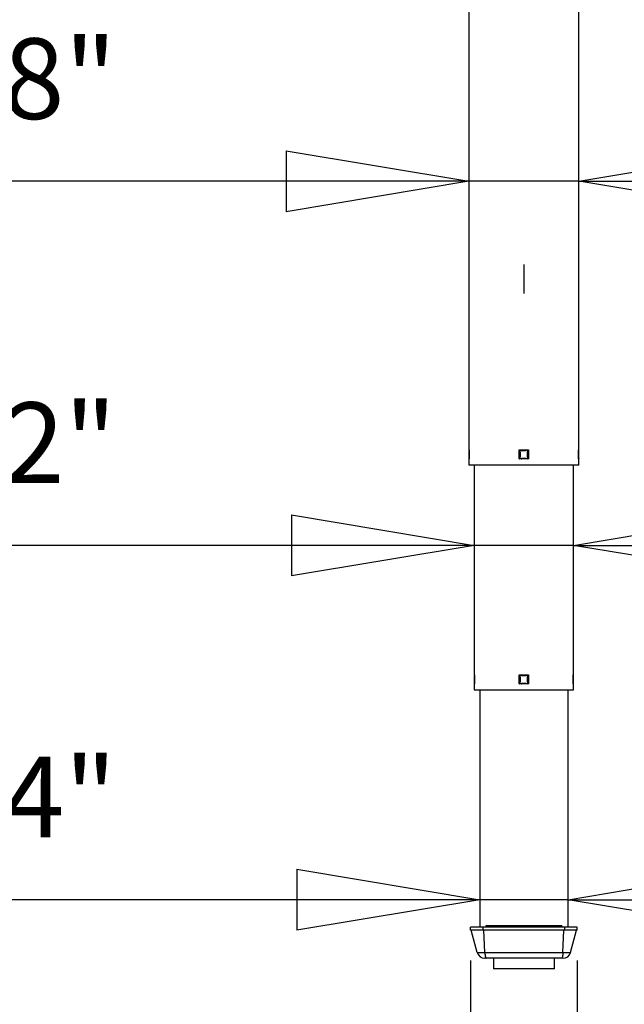
# Model space of a CAD drawing. Extents: x 4 to 230, y 4 to 161.
# Drawn here: x 50 to 66, y 111 to 136 of the extents above; entities that cross this region are included whole.
import ezdxf

# ---------------------------------------------------------------- set-up
doc = ezdxf.new("R2010")
doc.units = 0
doc.header["$MEASUREMENT"] = 0
doc.header["$PDSIZE"] = -1
doc.layers.get('0').update_dxf_attribs({"linetype": 'CONTINUOUS'})
doc.layers.get('DEFPOINTS').update_dxf_attribs({"linetype": 'CONTINUOUS'})
doc.styles.add('SLDTEXTSTYLE0', font='txt', dxfattribs={"width": 0.75})
doc.dimstyles.new('SLDDIMSTYLE0', dxfattribs={"dimtxt": 2.777778, "dimasz": 4.724409, "dimexe": 0.787402, "dimexo": 0.0625, "dimgap": 0.694444, "dimtad": 2, "dimzin": 12, "dimtxsty": 'STANDARD', "dimblk1": 'CLOSED', "dimblk2": 'CLOSED', "dimsah": 1, "dimcen": 0.09, "dimclrd": 7, "dimclre": 7, "dimclrt": 7, "dimazin": 3, "dimtfac": 1, "dimtofl": 0, "dimtmove": 0, "dimatfit": 3, "dimtolj": 1, "dimtzin": 12})
doc.dimstyles.new('SLDDIMSTYLE1', dxfattribs={"dimtxt": 2.777778, "dimasz": 4.724409, "dimexe": 0.787402, "dimexo": 0.0625, "dimgap": 0.694444, "dimtad": 2, "dimdec": 0, "dimzin": 12, "dimtxsty": 'STANDARD', "dimblk1": 'CLOSED', "dimblk2": 'CLOSED', "dimsah": 1, "dimcen": 0.09, "dimclrd": 7, "dimclre": 7, "dimclrt": 7, "dimazin": 3, "dimtfac": 1, "dimtofl": 0, "dimtmove": 0, "dimatfit": 3, "dimtolj": 1, "dimtzin": 12})

# ---------------------------------------------------------------- blocks, each defined once
blk = doc.blocks.new('_CLOSED')
at = {"color": 0, "linetype": 'BYBLOCK'}
for p, q in [((-1, 0.166667), (0, 0)), ((-1, 0.166667), (-1, -0.166667)), ((0, 0), (-1, -0.166667)), ((0, 0), (-1, 0))]:
    blk.add_line(p, q, dxfattribs=at)
blk = doc.blocks.new('*D')
at = {"color": 7}
for p, q in [((118.023, 158.999), (118.023, 155.69)), ((118.023, 158.999), (119.292, 158.999)), ((125.18, 158.999), (123.911, 158.999)), ((125.18, 158.999), (125.18, 155.69)), ((152.724, 147.015), (152.724, 156.464)), ((118.023, 155.69), (119.292, 155.69)), ((125.18, 155.69), (123.911, 155.69)), ((111.025, 147.645), (111.025, 153.169)), ((132.678, 147.645), (132.678, 153.169)), ((111.025, 152.382), (101.576, 152.382)), ((111.025, 152.382), (132.678, 152.382)), ((132.678, 152.382), (142.127, 152.382)), ((133.466, 147.015), (153.512, 147.015)), ((152.724, 144.771), (152.724, 147.015)), ((124.283, 144.771), (153.512, 144.771)), ((152.724, 144.771), (152.724, 130.372)), ((44.033, 138.439), (44.033, 135.13)), ((44.033, 138.439), (45.302, 138.439)), ((49.65, 138.439), (48.381, 138.439)), ((49.65, 138.439), (49.65, 135.13)), ((145.929, 138.16), (149.326, 138.16)), ((145.929, 138.16), (145.929, 136.891)), ((149.326, 138.16), (149.326, 136.891)), ((44.033, 135.13), (45.302, 135.13)), ((49.65, 135.13), (48.381, 135.13)), ((145.929, 132.543), (145.929, 133.811)), ((149.326, 132.543), (149.326, 133.811)), ((145.929, 132.543), (149.326, 132.543)), ((61.528, 131.822), (40.373, 131.822)), ((64.363, 131.822), (61.528, 131.822)), ((64.363, 131.822), (73.811, 131.822)), ((44.033, 129.039), (44.033, 125.731)), ((44.033, 129.039), (45.302, 129.039)), ((49.65, 129.039), (48.381, 129.039)), ((49.65, 129.039), (49.65, 125.731)), ((44.033, 125.731), (45.302, 125.731)), ((49.65, 125.731), (48.381, 125.731)), ((61.666, 122.422), (40.373, 122.422)), ((64.225, 122.422), (61.666, 122.422)), ((64.225, 122.422), (73.674, 122.422)), ((154.256, 112.566), (154.256, 122.015)), ((44.033, 119.89), (44.033, 116.581)), ((44.033, 119.89), (45.302, 119.89)), ((49.65, 119.89), (48.381, 119.89)), ((49.65, 119.89), (49.65, 116.581)), ((44.033, 116.581), (45.302, 116.581)), ((49.65, 116.581), (48.381, 116.581)), ((61.804, 113.273), (40.373, 113.273)), ((64.087, 113.273), (61.804, 113.273)), ((64.087, 113.273), (73.536, 113.273)), ((135.543, 112.566), (155.044, 112.566)), ((154.256, 111.484), (154.256, 112.566)), ((61.567, 111.7), (61.567, 103.231)), ((64.323, 111.7), (64.323, 103.231)), ((108.466, 111.779), (108.466, 98.677)), ((135.238, 111.779), (135.238, 98.677)), ((135.444, 111.484), (155.044, 111.484)), ((154.256, 111.484), (154.256, 92.74)), ((79.029, 110.636), (79.029, 107.327)), ((79.029, 110.636), (80.298, 110.636)), ((84.647, 110.636), (83.378, 110.636)), ((84.647, 110.636), (84.647, 107.327)), ((79.029, 107.327), (80.298, 107.327)), ((84.647, 107.327), (83.378, 107.327)), ((118.023, 106.082), (118.023, 102.773)), ((118.023, 106.082), (119.292, 106.082)), ((125.18, 106.082), (123.911, 106.082)), ((125.18, 106.082), (125.18, 102.773)), ((61.567, 104.019), (52.118, 104.019)), ((61.567, 104.019), (64.323, 104.019)), ((64.323, 104.019), (86.818, 104.019)), ((118.023, 102.773), (119.292, 102.773)), ((125.18, 102.773), (123.911, 102.773)), ((147.461, 100.529), (150.859, 100.529)), ((147.461, 100.529), (147.461, 99.26)), ((150.859, 100.529), (150.859, 99.26)), ((108.466, 99.465), (99.017, 99.465)), ((135.238, 99.465), (108.466, 99.465)), ((135.238, 99.465), (144.686, 99.465)), ((147.461, 94.911), (147.461, 96.18)), ((150.859, 94.911), (150.859, 96.18)), ((147.461, 94.911), (150.859, 94.911)), ((46.434, 73.238), (46.434, 69.929)), ((46.434, 73.238), (47.702, 73.238)), ((53.591, 73.238), (52.322, 73.238)), ((53.591, 73.238), (53.591, 69.929)), ((35.13, 71.462), (35.13, 65.833)), ((64.323, 71.462), (64.323, 65.833)), ((46.434, 69.929), (47.702, 69.929)), ((53.591, 69.929), (52.322, 69.929)), ((35.13, 66.62), (25.681, 66.62)), ((64.323, 66.62), (35.13, 66.62)), ((64.323, 66.62), (73.772, 66.62)), ((18.807, 55.791), (13.595, 55.791)), ((14.382, 55.791), (14.382, 7.071)), ((7.587, 36.265), (10.985, 36.265)), ((7.587, 36.265), (7.587, 34.996)), ((10.985, 36.265), (10.985, 34.996)), ((64.966, 30.88), (56.904, 30.88)), ((57.691, 30.88), (57.691, 6.569)), ((7.587, 27.568), (7.587, 28.837)), ((10.985, 27.568), (10.985, 28.837)), ((7.587, 27.568), (10.985, 27.568)), ((50.896, 21.478), (54.294, 21.478)), ((50.896, 21.478), (50.896, 20.209)), ((54.294, 21.478), (54.294, 20.209)), ((50.896, 14.32), (50.896, 15.589)), ((54.294, 14.32), (54.294, 15.589)), ((50.896, 14.32), (54.294, 14.32)), ((16.828, 7.071), (13.595, 7.071)), ((64.563, 6.569), (56.904, 6.569))]:
    blk.add_line(p, q, dxfattribs=at)
at = {"layer": 'DEFPOINTS', "color": 7}
for p in [(132.678, 147.015), (111.025, 146.858), (132.678, 146.858), (123.495, 144.771), (61.528, 124.889), (64.363, 124.889), (61.666, 119.082), (64.225, 119.082), (61.567, 112.488), (64.323, 112.488), (108.466, 112.566), (134.755, 112.566), (135.238, 112.566), (61.804, 111.995), (64.087, 111.995), (134.657, 111.484), (35.13, 72.25), (64.323, 72.25), (19.594, 55.791), (65.754, 30.88), (17.616, 7.071), (65.35, 6.569)]:
    blk.add_point(p, dxfattribs=at)
at = {"xscale": 4.724409448818898, "yscale": 4.724409448818898}
for p, rotation in [((111.025, 152.382), 360.0000000000004), ((132.678, 152.382), 180.0000000000004), ((152.724, 147.015), 270.0000000000005), ((152.724, 144.771), 90.00000000000051), ((61.528, 131.822), 360.0000000000004), ((64.363, 131.822), 180.0000000000003), ((64.225, 122.422), 180.0000000000004), ((154.256, 112.566), 270.0000000000002), ((61.804, 113.273), 360.0000000000003), ((64.087, 113.273), 180.0000000000003), ((154.256, 111.484), 90.00000000000021), ((61.567, 104.019), 360.0000000000004), ((64.323, 104.019), 180.0000000000004), ((135.238, 99.465), 180.0000000000004), ((35.13, 66.62), 360.0000000000001), ((64.323, 66.62), 180), ((14.382, 55.791), 90.00000000000051), ((57.691, 30.88), 90.00000000000051), ((14.382, 7.071), 270.0000000000005), ((57.691, 6.569), 270.0000000000005)]:
    blk.add_blockref('_CLOSED', p, dxfattribs=dict(at, rotation=rotation))
for p in [(61.666, 122.422), (108.466, 99.465)]:
    blk.add_blockref('_CLOSED', p, dxfattribs=at)
at = {"color": 7, "char_height": 2.0833, "attachment_point": 7, "style": 'SLDTEXTSTYLE0'}
for s, insert in [('550', (119.292, 156.647)), ('21 5/8"', (117.102, 153.339)), ('72', (45.302, 136.087)), ('2 7/8"', (44.6, 132.779)), ('65', (45.302, 126.688)), ('2 1/2"', (44.6, 123.379)), ('58', (45.302, 117.538)), ('2 1/4"', (44.6, 114.23)), ('70', (80.298, 108.284)), ('2 3/4"', (78.108, 104.976)), ('680', (119.292, 103.73)), ('26 3/4"', (117.102, 100.421)), ('742', (47.702, 70.886)), ('29 1/4"', (45.512, 67.577))]:
    blk.add_mtext(s, dxfattribs=dict(at, insert=insert))
at = {"color": 7, "char_height": 2.0833, "attachment_point": 7, "rotation": 90, "style": 'SLDTEXTSTYLE0'}
for s, insert in [('2 1/4"', (151.767, 131.622)), ('57', (148.37, 133.811)), ('1 1/8"', (153.299, 93.99)), ('28', (149.902, 96.18)), ('48 3/4"', (13.426, 27.417)), ('1238', (10.028, 28.837)), ('24 1/4"', (56.734, 13.399)), ('618', (53.337, 15.589))]:
    blk.add_mtext(s, dxfattribs=dict(at, insert=insert))

msp = doc.modelspace()

# ---------------------------------------------------------------- linework, layer by layer
at = {"color": 7, "linetype": 'CONTINUOUS'}
for p, q in [((61.528, 144.901), (61.528, 124.889)), ((64.363, 124.889), (64.363, 144.523)), ((62.945, 129.673), (62.945, 128.925)), ((61.528, 124.889), (61.533, 124.889)), ((61.528, 124.86), (61.528, 124.671)), ((61.529, 124.86), (61.528, 124.86)), ((61.529, 124.869), (61.529, 124.86)), ((61.532, 124.869), (61.529, 124.869)), ((61.529, 124.869), (61.529, 124.86)), ((61.529, 124.869), (61.529, 124.869)), ((61.532, 124.826), (61.532, 124.869)), ((61.533, 124.869), (61.532, 124.869)), ((61.533, 124.889), (61.533, 124.653)), ((62.827, 124.889), (63.063, 124.889)), ((62.827, 124.653), (62.827, 124.889)), ((62.833, 124.826), (62.833, 124.869)), ((62.84, 124.869), (62.833, 124.869)), ((62.84, 124.869), (62.84, 124.826)), ((62.884, 124.869), (62.84, 124.869)), ((62.841, 124.877), (62.884, 124.877)), ((62.884, 124.86), (62.884, 124.869)), ((62.884, 124.869), (62.892, 124.869)), ((63.007, 124.86), (62.884, 124.86)), ((62.892, 124.869), (62.892, 124.868)), ((62.892, 124.868), (62.998, 124.868)), ((62.998, 124.868), (62.998, 124.869)), ((62.998, 124.869), (63.007, 124.869)), ((63.006, 124.877), (63.05, 124.877)), ((63.007, 124.869), (63.007, 124.86)), ((63.05, 124.869), (63.007, 124.869)), ((63.05, 124.826), (63.05, 124.869)), ((63.057, 124.869), (63.05, 124.869)), ((63.057, 124.869), (63.057, 124.826)), ((63.063, 124.889), (63.063, 124.653)), ((64.358, 124.889), (64.363, 124.889)), ((64.358, 124.653), (64.358, 124.889)), ((64.359, 124.869), (64.358, 124.869)), ((64.359, 124.869), (64.359, 124.826)), ((64.361, 124.869), (64.359, 124.869)), ((64.361, 124.86), (64.361, 124.869)), ((64.361, 124.86), (64.361, 124.869)), ((64.361, 124.869), (64.361, 124.869)), ((64.363, 124.86), (64.361, 124.86)), ((64.363, 124.671), (64.363, 124.86)), ((61.528, 124.671), (61.529, 124.671)), ((61.528, 124.653), (61.528, 124.495)), ((61.533, 124.653), (61.528, 124.653)), ((61.529, 124.671), (61.529, 124.661)), ((61.529, 124.671), (61.529, 124.661)), ((61.529, 124.661), (61.532, 124.661)), ((61.529, 124.661), (61.529, 124.661)), ((61.531, 124.826), (61.532, 124.826)), ((61.531, 124.704), (61.531, 124.826)), ((61.532, 124.704), (61.531, 124.704)), ((61.533, 124.826), (61.532, 124.826)), ((61.532, 124.661), (61.532, 124.704)), ((61.533, 124.704), (61.532, 124.704)), ((61.533, 124.661), (61.532, 124.661)), ((63.063, 124.653), (62.827, 124.653)), ((62.84, 124.826), (62.833, 124.826)), ((62.833, 124.661), (62.833, 124.704)), ((62.84, 124.704), (62.833, 124.704)), ((62.84, 124.661), (62.833, 124.661)), ((62.84, 124.826), (62.85, 124.826)), ((62.84, 124.704), (62.84, 124.661)), ((62.85, 124.704), (62.84, 124.704)), ((62.84, 124.661), (62.884, 124.661)), ((62.843, 124.818), (62.841, 124.818)), ((62.841, 124.712), (62.843, 124.712)), ((62.843, 124.712), (62.843, 124.818)), ((62.85, 124.826), (62.85, 124.704)), ((62.884, 124.671), (63.007, 124.671)), ((62.884, 124.661), (62.884, 124.671)), ((62.884, 124.661), (62.892, 124.661)), ((62.998, 124.663), (62.892, 124.663)), ((62.892, 124.663), (62.892, 124.661)), ((62.998, 124.661), (62.998, 124.663)), ((62.998, 124.661), (63.007, 124.661)), ((63.007, 124.671), (63.007, 124.661)), ((63.007, 124.661), (63.05, 124.661)), ((63.04, 124.826), (63.05, 124.826)), ((63.04, 124.704), (63.04, 124.826)), ((63.05, 124.704), (63.04, 124.704)), ((63.05, 124.818), (63.048, 124.818)), ((63.048, 124.818), (63.048, 124.712)), ((63.048, 124.712), (63.05, 124.712)), ((63.057, 124.826), (63.05, 124.826)), ((63.05, 124.661), (63.05, 124.704)), ((63.057, 124.704), (63.05, 124.704)), ((63.057, 124.661), (63.05, 124.661)), ((63.057, 124.704), (63.057, 124.661)), ((64.359, 124.826), (64.358, 124.826)), ((64.359, 124.704), (64.358, 124.704)), ((64.359, 124.661), (64.358, 124.661)), ((64.363, 124.653), (64.358, 124.653)), ((64.359, 124.826), (64.359, 124.704)), ((64.359, 124.826), (64.359, 124.826)), ((64.359, 124.704), (64.359, 124.661)), ((64.359, 124.704), (64.359, 124.704)), ((64.359, 124.661), (64.361, 124.661)), ((64.361, 124.661), (64.361, 124.671)), ((64.361, 124.661), (64.361, 124.671)), ((64.361, 124.671), (64.363, 124.671)), ((64.361, 124.661), (64.361, 124.661)), ((64.363, 124.495), (64.363, 124.653)), ((64.363, 124.495), (61.528, 124.495)), ((61.666, 124.495), (61.666, 119.082)), ((64.225, 119.082), (64.225, 124.495)), ((61.666, 119.082), (61.671, 119.082)), ((61.666, 119.053), (61.666, 118.864)), ((61.667, 119.053), (61.666, 119.053)), ((61.667, 119.062), (61.667, 119.053)), ((61.667, 119.062), (61.667, 119.053)), ((61.67, 119.062), (61.667, 119.062)), ((61.667, 119.062), (61.667, 119.062)), ((61.669, 119.019), (61.67, 119.019)), ((61.669, 118.897), (61.669, 119.019)), ((61.67, 119.019), (61.67, 119.062)), ((61.671, 119.062), (61.67, 119.062)), ((61.671, 119.019), (61.67, 119.019)), ((61.671, 119.082), (61.671, 118.846)), ((62.827, 119.082), (63.063, 119.082)), ((62.827, 118.846), (62.827, 119.082)), ((62.833, 119.019), (62.833, 119.062)), ((62.84, 119.062), (62.833, 119.062)), ((62.84, 119.019), (62.833, 119.019)), ((62.84, 119.062), (62.84, 119.019)), ((62.884, 119.062), (62.84, 119.062)), ((62.84, 119.019), (62.85, 119.019)), ((62.841, 119.07), (62.884, 119.07)), ((62.843, 119.011), (62.841, 119.011)), ((62.843, 118.905), (62.843, 119.011)), ((62.85, 119.019), (62.85, 118.897)), ((62.884, 119.053), (62.884, 119.062)), ((62.884, 119.062), (62.892, 119.062)), ((63.007, 119.053), (62.884, 119.053)), ((62.892, 119.062), (62.892, 119.06)), ((62.892, 119.06), (62.998, 119.06)), ((62.998, 119.06), (62.998, 119.062)), ((62.998, 119.062), (63.007, 119.062)), ((63.006, 119.07), (63.05, 119.07)), ((63.007, 119.062), (63.007, 119.053)), ((63.05, 119.062), (63.007, 119.062)), ((63.04, 119.019), (63.05, 119.019)), ((63.04, 118.897), (63.04, 119.019)), ((63.05, 119.011), (63.048, 119.011)), ((63.048, 119.011), (63.048, 118.905)), ((63.05, 119.019), (63.05, 119.062)), ((63.057, 119.062), (63.05, 119.062)), ((63.057, 119.019), (63.05, 119.019)), ((63.057, 119.062), (63.057, 119.019)), ((63.063, 119.082), (63.063, 118.846)), ((64.219, 119.082), (64.225, 119.082)), ((64.219, 118.846), (64.219, 119.082)), ((64.22, 119.062), (64.219, 119.062)), ((64.22, 119.019), (64.219, 119.019)), ((64.22, 119.062), (64.22, 119.019)), ((64.223, 119.062), (64.22, 119.062)), ((64.22, 119.019), (64.221, 119.019)), ((64.221, 119.019), (64.221, 118.897)), ((64.223, 119.053), (64.223, 119.062)), ((64.223, 119.053), (64.223, 119.062)), ((64.223, 119.062), (64.223, 119.062)), ((64.225, 119.053), (64.223, 119.053)), ((64.225, 118.864), (64.225, 119.053)), ((61.666, 118.864), (61.667, 118.864)), ((61.666, 118.846), (61.666, 118.688)), ((61.671, 118.846), (61.666, 118.846)), ((61.667, 118.864), (61.667, 118.854)), ((61.667, 118.864), (61.667, 118.854)), ((61.667, 118.854), (61.67, 118.854)), ((61.667, 118.854), (61.667, 118.854)), ((61.67, 118.897), (61.669, 118.897)), ((61.67, 118.854), (61.67, 118.897)), ((61.671, 118.897), (61.67, 118.897)), ((61.671, 118.854), (61.67, 118.854)), ((63.063, 118.846), (62.827, 118.846)), ((62.84, 118.897), (62.833, 118.897)), ((62.833, 118.854), (62.833, 118.897)), ((62.84, 118.854), (62.833, 118.854)), ((62.84, 118.897), (62.84, 118.854)), ((62.85, 118.897), (62.84, 118.897)), ((62.84, 118.854), (62.884, 118.854)), ((62.841, 118.905), (62.843, 118.905)), ((62.884, 118.864), (63.007, 118.864)), ((62.884, 118.854), (62.884, 118.864)), ((62.884, 118.854), (62.892, 118.854)), ((62.998, 118.856), (62.892, 118.856)), ((62.892, 118.856), (62.892, 118.854)), ((62.998, 118.854), (62.998, 118.856)), ((62.998, 118.854), (63.007, 118.854)), ((63.007, 118.864), (63.007, 118.854)), ((63.007, 118.854), (63.05, 118.854)), ((63.05, 118.897), (63.04, 118.897)), ((63.048, 118.905), (63.05, 118.905)), ((63.05, 118.854), (63.05, 118.897)), ((63.057, 118.897), (63.05, 118.897)), ((63.057, 118.854), (63.05, 118.854)), ((63.057, 118.897), (63.057, 118.854)), ((64.22, 118.897), (64.219, 118.897)), ((64.22, 118.854), (64.219, 118.854)), ((64.225, 118.846), (64.219, 118.846)), ((64.22, 118.897), (64.22, 118.854)), ((64.221, 118.897), (64.22, 118.897)), ((64.22, 118.854), (64.223, 118.854)), ((64.223, 118.854), (64.223, 118.864)), ((64.223, 118.854), (64.223, 118.864)), ((64.223, 118.864), (64.225, 118.864)), ((64.223, 118.854), (64.223, 118.854)), ((64.225, 118.688), (64.225, 118.846)), ((61.666, 118.688), (62.04, 118.688)), ((61.804, 118.688), (61.804, 112.566)), ((62.04, 118.688), (64.225, 118.688)), ((64.087, 112.566), (64.087, 118.688)), ((61.567, 112.488), (61.567, 112.566)), ((61.891, 112.566), (61.567, 112.566)), ((61.891, 112.488), (61.567, 112.488)), ((61.743, 111.905), (61.587, 112.488)), ((61.891, 112.488), (61.891, 112.566)), ((64, 112.566), (61.891, 112.566)), ((64, 112.488), (61.891, 112.488)), ((61.939, 111.905), (61.912, 112.488)), ((61.961, 112.594), (61.961, 112.566)), ((62.04, 112.594), (61.961, 112.594)), ((62.04, 112.594), (62.04, 112.566)), ((63.851, 112.594), (62.04, 112.594)), ((63.851, 112.594), (63.851, 112.566)), ((63.929, 112.594), (63.851, 112.594)), ((63.929, 112.594), (63.929, 112.566)), ((63.951, 111.905), (63.979, 112.488)), ((64, 112.488), (64, 112.566)), ((64.323, 112.566), (64, 112.566)), ((64.323, 112.488), (64, 112.488)), ((64.147, 111.905), (64.304, 112.488)), ((64.323, 112.488), (64.323, 112.566)), ((61.743, 111.905), (61.939, 111.905)), ((61.939, 111.905), (63.951, 111.905)), ((63.951, 111.905), (64.147, 111.905)), ((61.972, 111.759), (61.933, 111.759)), ((63.918, 111.759), (61.972, 111.759)), ((62.158, 111.759), (62.158, 111.484)), ((63.733, 111.484), (63.733, 111.759)), ((63.957, 111.759), (63.918, 111.759)), ((63.733, 111.484), (62.158, 111.484))]:
    msp.add_line(p, q, dxfattribs=at)
at = {"color": 7, "linetype": 'CONTINUOUS', "flags": 128}
for points in [[(61.533, 124.876), (61.533, 124.876), (61.532, 124.875), (61.531, 124.874), (61.53, 124.873), (61.529, 124.871), (61.529, 124.869)], [(61.533, 124.873), (61.532, 124.873), (61.532, 124.871), (61.532, 124.869)], [(62.84, 124.869), (62.84, 124.871), (62.84, 124.873), (62.84, 124.874), (62.84, 124.875), (62.841, 124.876), (62.841, 124.877), (62.841, 124.877), (62.841, 124.877)], [(62.884, 124.869), (62.884, 124.871), (62.884, 124.873), (62.884, 124.874), (62.884, 124.875), (62.884, 124.876), (62.884, 124.877), (62.884, 124.877), (62.884, 124.877)], [(62.884, 124.86), (62.884, 124.86), (62.887, 124.862), (62.889, 124.865), (62.891, 124.867), (62.892, 124.867), (62.892, 124.868)], [(62.998, 124.868), (62.999, 124.867), (63, 124.867), (63.001, 124.865), (63.004, 124.862), (63.007, 124.86), (63.007, 124.86)], [(63.006, 124.877), (63.006, 124.877), (63.006, 124.877), (63.006, 124.876), (63.007, 124.875), (63.007, 124.874), (63.007, 124.873), (63.007, 124.871), (63.007, 124.869)], [(63.05, 124.877), (63.05, 124.877), (63.05, 124.877), (63.05, 124.876), (63.05, 124.875), (63.05, 124.874), (63.05, 124.873), (63.05, 124.871), (63.05, 124.869)], [(64.361, 124.869), (64.361, 124.871), (64.361, 124.873), (64.36, 124.874), (64.359, 124.875), (64.358, 124.876), (64.358, 124.876)], [(64.359, 124.869), (64.359, 124.871), (64.358, 124.873), (64.358, 124.873)], [(61.533, 124.654), (61.533, 124.654), (61.532, 124.655), (61.531, 124.656), (61.53, 124.658), (61.529, 124.659), (61.529, 124.661)], [(61.531, 124.826), (61.531, 124.826), (61.531, 124.824), (61.533, 124.822)], [(61.533, 124.709), (61.531, 124.706), (61.531, 124.704), (61.531, 124.704)], [(61.533, 124.822), (61.532, 124.823), (61.532, 124.825), (61.532, 124.826)], [(61.533, 124.708), (61.532, 124.707), (61.532, 124.706), (61.532, 124.704)], [(61.533, 124.657), (61.532, 124.658), (61.532, 124.659), (61.532, 124.661)], [(62.84, 124.826), (62.84, 124.825), (62.84, 124.823), (62.84, 124.822), (62.84, 124.821), (62.841, 124.82), (62.841, 124.819), (62.841, 124.818), (62.841, 124.818)], [(62.84, 124.704), (62.84, 124.706), (62.84, 124.707), (62.84, 124.709), (62.84, 124.71), (62.841, 124.711), (62.841, 124.711), (62.841, 124.712), (62.841, 124.712)], [(62.84, 124.661), (62.84, 124.659), (62.84, 124.658), (62.84, 124.656), (62.84, 124.655), (62.841, 124.654), (62.841, 124.654), (62.841, 124.653), (62.841, 124.653)], [(62.843, 124.818), (62.843, 124.819), (62.844, 124.82), (62.846, 124.822), (62.849, 124.824), (62.85, 124.826), (62.85, 124.826)], [(62.85, 124.704), (62.85, 124.704), (62.849, 124.706), (62.846, 124.709), (62.844, 124.711), (62.843, 124.712), (62.843, 124.712)], [(62.892, 124.663), (62.892, 124.663), (62.891, 124.664), (62.889, 124.665), (62.887, 124.668), (62.884, 124.671), (62.884, 124.671)], [(62.884, 124.661), (62.884, 124.659), (62.884, 124.658), (62.884, 124.656), (62.884, 124.655), (62.884, 124.654), (62.884, 124.654), (62.884, 124.653), (62.884, 124.653)], [(63.007, 124.671), (63.007, 124.671), (63.004, 124.668), (63.001, 124.665), (63, 124.664), (62.999, 124.663), (62.998, 124.663)], [(63.006, 124.653), (63.006, 124.653), (63.006, 124.654), (63.006, 124.654), (63.007, 124.655), (63.007, 124.656), (63.007, 124.658), (63.007, 124.659), (63.007, 124.661)], [(63.04, 124.826), (63.04, 124.826), (63.042, 124.824), (63.045, 124.822), (63.047, 124.82), (63.047, 124.819), (63.048, 124.818)], [(63.048, 124.712), (63.047, 124.712), (63.047, 124.711), (63.045, 124.709), (63.042, 124.706), (63.04, 124.704), (63.04, 124.704)], [(63.05, 124.818), (63.05, 124.818), (63.05, 124.819), (63.05, 124.82), (63.05, 124.821), (63.05, 124.822), (63.05, 124.823), (63.05, 124.825), (63.05, 124.826)], [(63.05, 124.712), (63.05, 124.712), (63.05, 124.711), (63.05, 124.711), (63.05, 124.71), (63.05, 124.709), (63.05, 124.707), (63.05, 124.706), (63.05, 124.704)], [(63.05, 124.653), (63.05, 124.653), (63.05, 124.654), (63.05, 124.654), (63.05, 124.655), (63.05, 124.656), (63.05, 124.658), (63.05, 124.659), (63.05, 124.661)], [(64.358, 124.822), (64.359, 124.824), (64.359, 124.826), (64.359, 124.826)], [(64.359, 124.826), (64.359, 124.825), (64.358, 124.823), (64.358, 124.822)], [(64.359, 124.704), (64.359, 124.704), (64.359, 124.706), (64.358, 124.709)], [(64.359, 124.704), (64.359, 124.706), (64.358, 124.707), (64.358, 124.708)], [(64.359, 124.661), (64.359, 124.659), (64.358, 124.658), (64.358, 124.657)], [(64.361, 124.661), (64.361, 124.659), (64.361, 124.658), (64.36, 124.656), (64.359, 124.655), (64.358, 124.654), (64.358, 124.654)], [(61.671, 119.069), (61.671, 119.069), (61.669, 119.068), (61.669, 119.067), (61.668, 119.065), (61.667, 119.064), (61.667, 119.062)], [(61.669, 119.019), (61.669, 119.019), (61.67, 119.017), (61.671, 119.014), (61.671, 119.014)], [(61.671, 119.067), (61.671, 119.065), (61.67, 119.064), (61.67, 119.062)], [(61.671, 119.015), (61.671, 119.016), (61.67, 119.018), (61.67, 119.019)], [(62.84, 119.062), (62.84, 119.064), (62.84, 119.065), (62.84, 119.067), (62.84, 119.068), (62.841, 119.069), (62.841, 119.07), (62.841, 119.07), (62.841, 119.07)], [(62.84, 119.019), (62.84, 119.018), (62.84, 119.016), (62.84, 119.015), (62.84, 119.014), (62.841, 119.013), (62.841, 119.012), (62.841, 119.011), (62.841, 119.011)], [(62.843, 119.011), (62.843, 119.012), (62.844, 119.013), (62.846, 119.014), (62.849, 119.017), (62.85, 119.019), (62.85, 119.019)], [(62.884, 119.062), (62.884, 119.064), (62.884, 119.065), (62.884, 119.067), (62.884, 119.068), (62.884, 119.069), (62.884, 119.07), (62.884, 119.07), (62.884, 119.07)], [(62.884, 119.053), (62.884, 119.053), (62.887, 119.055), (62.889, 119.058), (62.891, 119.059), (62.892, 119.06), (62.892, 119.06)], [(62.998, 119.06), (62.999, 119.06), (63, 119.059), (63.001, 119.058), (63.004, 119.055), (63.007, 119.053), (63.007, 119.053)], [(63.006, 119.07), (63.006, 119.07), (63.006, 119.07), (63.006, 119.069), (63.007, 119.068), (63.007, 119.067), (63.007, 119.065), (63.007, 119.064), (63.007, 119.062)], [(63.04, 119.019), (63.04, 119.019), (63.042, 119.017), (63.045, 119.014), (63.047, 119.013), (63.047, 119.012), (63.048, 119.011)], [(63.05, 119.07), (63.05, 119.07), (63.05, 119.07), (63.05, 119.069), (63.05, 119.068), (63.05, 119.067), (63.05, 119.065), (63.05, 119.064), (63.05, 119.062)], [(63.05, 119.011), (63.05, 119.011), (63.05, 119.012), (63.05, 119.013), (63.05, 119.014), (63.05, 119.015), (63.05, 119.016), (63.05, 119.018), (63.05, 119.019)], [(64.223, 119.062), (64.223, 119.064), (64.223, 119.065), (64.222, 119.067), (64.221, 119.068), (64.22, 119.069), (64.219, 119.069)], [(64.22, 119.062), (64.22, 119.064), (64.22, 119.065), (64.219, 119.067)], [(64.219, 119.014), (64.219, 119.014), (64.221, 119.017), (64.221, 119.019), (64.221, 119.019)], [(64.22, 119.019), (64.22, 119.018), (64.22, 119.016), (64.219, 119.015)], [(61.671, 118.847), (61.671, 118.847), (61.669, 118.848), (61.669, 118.849), (61.668, 118.851), (61.667, 118.852), (61.667, 118.854)], [(61.671, 118.902), (61.671, 118.902), (61.67, 118.899), (61.669, 118.897), (61.669, 118.897)], [(61.671, 118.901), (61.671, 118.9), (61.67, 118.899), (61.67, 118.897)], [(61.671, 118.85), (61.671, 118.851), (61.67, 118.852), (61.67, 118.854)], [(62.84, 118.897), (62.84, 118.899), (62.84, 118.9), (62.84, 118.901), (62.84, 118.903), (62.841, 118.904), (62.841, 118.904), (62.841, 118.905), (62.841, 118.905)], [(62.84, 118.854), (62.84, 118.852), (62.84, 118.851), (62.84, 118.849), (62.84, 118.848), (62.841, 118.847), (62.841, 118.846), (62.841, 118.846), (62.841, 118.846)], [(62.85, 118.897), (62.85, 118.897), (62.849, 118.899), (62.846, 118.902), (62.844, 118.904), (62.843, 118.904), (62.843, 118.905)], [(62.892, 118.856), (62.892, 118.856), (62.891, 118.857), (62.889, 118.858), (62.887, 118.861), (62.884, 118.864), (62.884, 118.864)], [(62.884, 118.854), (62.884, 118.852), (62.884, 118.851), (62.884, 118.849), (62.884, 118.848), (62.884, 118.847), (62.884, 118.846), (62.884, 118.846), (62.884, 118.846)], [(63.007, 118.864), (63.007, 118.864), (63.004, 118.861), (63.001, 118.858), (63, 118.857), (62.999, 118.856), (62.998, 118.856)], [(63.006, 118.846), (63.006, 118.846), (63.006, 118.846), (63.006, 118.847), (63.007, 118.848), (63.007, 118.849), (63.007, 118.851), (63.007, 118.852), (63.007, 118.854)], [(63.048, 118.905), (63.047, 118.904), (63.047, 118.904), (63.045, 118.902), (63.042, 118.899), (63.04, 118.897), (63.04, 118.897)], [(63.05, 118.905), (63.05, 118.905), (63.05, 118.904), (63.05, 118.904), (63.05, 118.903), (63.05, 118.901), (63.05, 118.9), (63.05, 118.899), (63.05, 118.897)], [(63.05, 118.846), (63.05, 118.846), (63.05, 118.846), (63.05, 118.847), (63.05, 118.848), (63.05, 118.849), (63.05, 118.851), (63.05, 118.852), (63.05, 118.854)], [(64.221, 118.897), (64.221, 118.897), (64.221, 118.899), (64.219, 118.902), (64.219, 118.902)], [(64.22, 118.897), (64.22, 118.899), (64.22, 118.9), (64.219, 118.901)], [(64.22, 118.854), (64.22, 118.852), (64.22, 118.851), (64.219, 118.85)], [(64.223, 118.854), (64.223, 118.852), (64.223, 118.851), (64.222, 118.849), (64.221, 118.848), (64.22, 118.847), (64.219, 118.847)], [(61.939, 111.905), (61.941, 111.875), (61.944, 111.847), (61.947, 111.822), (61.951, 111.8), (61.956, 111.782), (61.961, 111.77), (61.967, 111.762), (61.972, 111.759)], [(63.951, 111.905), (63.949, 111.875), (63.947, 111.847), (63.943, 111.822), (63.939, 111.8), (63.934, 111.782), (63.929, 111.77), (63.924, 111.762), (63.918, 111.759)]]:
    msp.add_lwpolyline(points, dxfattribs=at)
at = {"color": 7, "linetype": 'CONTINUOUS'}
for centre, radius, start, end in [((62.841, 124.869), 0.00787, 90, 180), ((62.884, 124.869), 0.00787, 0, 90), ((63.006, 124.869), 0.00787, 90, 180), ((63.05, 124.869), 0.00787, 0, 90), ((64.353, 124.869), 0.00787, 0, 57.1963), ((61.537, 124.661), 0.00787, 180, 237.1963), ((62.841, 124.826), 0.00787, 180, 270), ((62.841, 124.704), 0.00787, 90, 180), ((62.841, 124.661), 0.00787, 180, 270), ((62.884, 124.661), 0.00787, 270, 0), ((63.006, 124.661), 0.00787, 180, 270), ((63.05, 124.826), 0.00787, 270, 0), ((63.05, 124.704), 0.00787, 0, 90), ((63.05, 124.661), 0.00787, 270, 0), ((64.353, 124.661), 0.00787, 302.8037, 0), ((62.841, 119.062), 0.00787, 90, 180), ((62.841, 119.019), 0.00787, 180, 270), ((62.884, 119.062), 0.00787, 0, 90), ((63.006, 119.062), 0.00787, 90, 180), ((63.05, 119.062), 0.00787, 0, 90), ((63.05, 119.019), 0.00787, 270, 0), ((64.215, 119.062), 0.00787, 0, 60.5101), ((61.675, 118.854), 0.00787, 180, 240.5101), ((62.841, 118.897), 0.00787, 90, 180), ((62.841, 118.854), 0.00787, 180, 270), ((62.884, 118.854), 0.00787, 270, 0), ((63.006, 118.854), 0.00787, 180, 270), ((63.05, 118.897), 0.00787, 0, 90), ((63.05, 118.854), 0.00787, 270, 0), ((64.215, 118.854), 0.00787, 299.4899, 0), ((61.933, 111.956), 0.197, 195, 270), ((63.957, 111.956), 0.197, 270, 345)]:
    msp.add_arc(centre, radius, start, end, dxfattribs=at)

# ---------------------------------------------------------------- dimensions: what is measured, and where the dimension line sits
at = {"color": 7}
for base, p1, p2, dimstyle, middle in [((108.466, 99.465), (135.238, 112.566), (108.466, 112.566), 'SLDDIMSTYLE0', (121.602, 99.465)), ((132.678, 152.382), (111.025, 146.858), (132.678, 146.858), 'SLDDIMSTYLE0', (121.602, 152.382)), ((64.323, 104.019), (61.567, 112.488), (64.323, 112.488), 'SLDDIMSTYLE0', (81.838, 104.019)), ((35.13, 66.62), (64.323, 72.25), (35.13, 72.25), 'SLDDIMSTYLE1', (50.012, 66.62))]:
    dim = msp.add_linear_dim(base=base, p1=p1, p2=p2, dimstyle=dimstyle, dxfattribs=at)
    dim.commit()
    dim.dimension.update_dxf_attribs({"geometry": '*D', "text_midpoint": middle, "dimtype": 160})
for base, p1, p2, middle in [((152.724, 147.015), (123.495, 144.771), (132.678, 147.015), (152.724, 135.351)), ((154.256, 112.566), (134.657, 111.484), (134.755, 112.566), (154.256, 97.72)), ((14.382, 7.071), (19.594, 55.791), (17.616, 7.071), (14.382, 31.917)), ((57.691, 6.569), (65.754, 30.88), (65.35, 6.569), (57.691, 17.899))]:
    dim = msp.add_linear_dim(base=base, p1=p1, p2=p2, angle=90, dimstyle='SLDDIMSTYLE0', dxfattribs=at)
    dim.commit()
    dim.dimension.update_dxf_attribs({"geometry": '*D', "text_midpoint": middle, "dimtype": 160})
for base, p1, p2, middle in [((61.804, 113.273), (64.087, 111.995), (61.804, 111.995), (46.841, 113.273)), ((61.666, 122.422), (64.225, 119.082), (61.666, 119.082), (46.841, 122.422)), ((61.5279, 131.8218), (64.3626, 124.8892), (61.5279, 124.8892), (46.8407, 131.8218))]:
    dim = msp.add_linear_dim(base=base, p1=p1, p2=p2, text='%%c<>', dimstyle='SLDDIMSTYLE0', dxfattribs=at)
    dim.commit()
    dim.dimension.update_dxf_attribs({"geometry": '*D', "text_midpoint": middle, "dimtype": 160})

doc.saveas('drawing.dxf')
